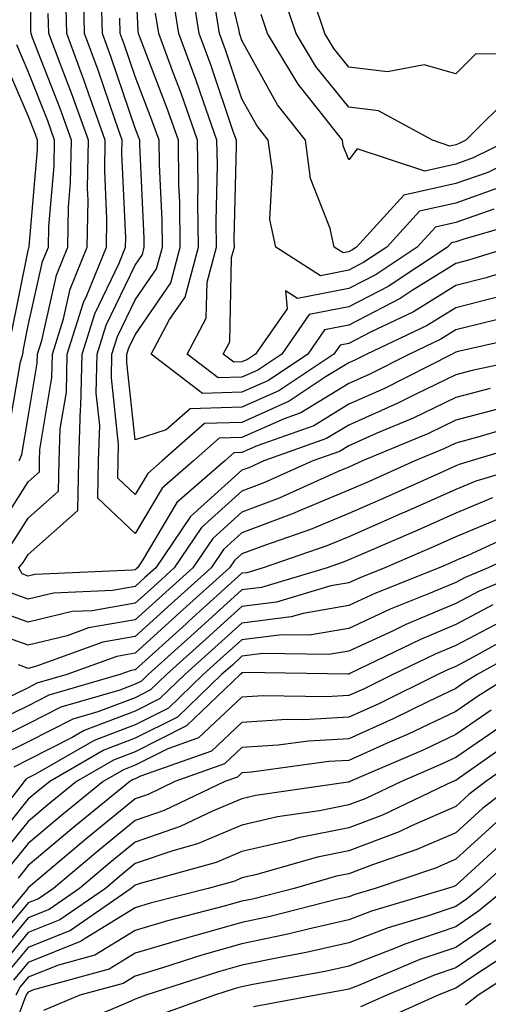
# Model space of a CAD drawing. Units: inches. Extents: x 1010723 to 1013363, y 7237178 to 7239818.
# Drawn here: x 1011857 to 1011901, y 7238761 to 7238853 of the extents above; entities that cross this region are included whole.
import ezdxf

# ---------------------------------------------------------------- set-up
doc = ezdxf.new("R2010")
doc.units = ezdxf.units.IN
doc.header["$MEASUREMENT"] = 0
doc.layers.add('Contour_10107237', color=7, linetype='Continuous', true_color=0xb147b3)

msp = doc.modelspace()

# ---------------------------------------------------------------- linework, layer by layer
at = {"layer": 'Contour_10107237'}
for points in [[(1011857.2, 7238811.92, 2982), (1011857.454, 7238812.516, 2982), (1011858.05, 7238816.012, 2982), (1011858.89, 7238821.08, 2982), (1011858.909, 7238821.92, 2982), (1011859.31, 7238823.18, 2982), (1011860.677, 7238829.293, 2982), (1011861.741, 7238831.92, 2982), (1011861.819, 7238835.69, 2982), (1011862.015, 7238837.955, 2982), (1011862.083, 7238841.92, 2982), (1011861.028, 7238844.899, 2982), (1011858.45, 7238851.52, 2982), (1011858.304, 7238851.92, 2982), (1011858.294, 7238852.164, 2982), (1011858.284, 7238861.686, 2982)], [(1011907.103, 7238841.92, 2971), (1011901.048, 7238838.922, 2971), (1011898.05, 7238837.867, 2971), (1011893.187, 7238836.783, 2971), (1011888.763, 7238831.92, 2971), (1011888.333, 7238831.637, 2971), (1011888.05, 7238831.49, 2971), (1011887.513, 7238831.383, 2971), (1011886.673, 7238831.92, 2971), (1011886.302, 7238833.668, 2971), (1011884.476, 7238838.346, 2971), (1011883.987, 7238841.92, 2971), (1011881.38, 7238845.25, 2971), (1011878.05, 7238851.276, 2971), (1011877.884, 7238851.754, 2971), (1011877.825, 7238851.92, 2971), (1011877.786, 7238852.184, 2971), (1011875.941, 7238859.811, 2971)], [(1011907.093, 7238830.963, 2976), (1011900.911, 7238829.059, 2976), (1011898.05, 7238828.326, 2976), (1011894.114, 7238825.856, 2976), (1011890.091, 7238823.961, 2976), (1011888.05, 7238822.906, 2976), (1011887.23, 7238822.74, 2976), (1011886.653, 7238821.92, 2976), (1011881.497, 7238818.473, 2976), (1011878.05, 7238816.94, 2976), (1011873.187, 7238816.783, 2976), (1011870.95, 7238814.82, 2976), (1011868.05, 7238813.883, 2976), (1011867.259, 7238821.129, 2976), (1011867.278, 7238821.92, 2976), (1011867.464, 7238822.506, 2976), (1011868.05, 7238823.727, 2976), (1011871.39, 7238828.58, 2976), (1011872.278, 7238831.92, 2976), (1011872.23, 7238836.1, 2976), (1011872.151, 7238837.818, 2976), (1011872.093, 7238841.92, 2976), (1011871.038, 7238844.908, 2976), (1011868.548, 7238851.422, 2976), (1011868.362, 7238851.92, 2976), (1011868.323, 7238852.193, 2976), (1011868.05, 7238858.17, 2976)], [(1011906.058, 7238823.912, 2979), (1011898.284, 7238822.154, 2979), (1011898.05, 7238822.096, 2979), (1011897.943, 7238822.027, 2979), (1011897.718, 7238821.92, 2979), (1011891.312, 7238818.658, 2979), (1011888.05, 7238817.223, 2979), (1011884.759, 7238815.211, 2979), (1011879.456, 7238813.326, 2979), (1011878.05, 7238812.701, 2979), (1011877.298, 7238812.672, 2979), (1011876.439, 7238811.92, 2979), (1011871.946, 7238808.024, 2979), (1011868.704, 7238802.574, 2979), (1011868.265, 7238801.92, 2979), (1011868.148, 7238801.822, 2979), (1011868.05, 7238801.725, 2979), (1011867.816, 7238801.686, 2979), (1011858.675, 7238801.295, 2979), (1011858.05, 7238801.139, 2979), (1011857.474, 7238801.344, 2979), (1011857.171, 7238801.92, 2979), (1011857.571, 7238802.399, 2979), (1011858.05, 7238803.151, 2979), (1011862.698, 7238807.272, 2979), (1011862.776, 7238811.92, 2979), (1011862.943, 7238816.813, 2979), (1011862.972, 7238816.998, 2979), (1011863.099, 7238821.92, 2979), (1011864.28, 7238825.69, 2979), (1011866.566, 7238830.436, 2979), (1011867.161, 7238831.92, 2979), (1011867.181, 7238832.789, 2979), (1011866.819, 7238840.69, 2979), (1011866.839, 7238841.92, 2979), (1011866.175, 7238843.795, 2979), (1011864.603, 7238848.473, 2979), (1011863.314, 7238851.92, 2979), (1011863.206, 7238856.764, 2979)], [(1011901.624, 7238835.494, 2973), (1011898.05, 7238834.235, 2973), (1011896.165, 7238833.805, 2973), (1011894.437, 7238831.92, 2973), (1011890.599, 7238829.371, 2973), (1011888.05, 7238828.053, 2973), (1011883.255, 7238827.125, 2973), (1011882.132, 7238827.838, 2973), (1011882.288, 7238826.158, 2973), (1011879.329, 7238821.92, 2973), (1011878.568, 7238821.402, 2973), (1011878.05, 7238821.178, 2973), (1011877.288, 7238821.158, 2973), (1011876.282, 7238821.92, 2973), (1011876.898, 7238823.072, 2973), (1011877.083, 7238830.953, 2973), (1011877.337, 7238831.92, 2973), (1011877.327, 7238832.643, 2973), (1011877.523, 7238841.393, 2973), (1011877.523, 7238841.92, 2973), (1011877.23, 7238842.74, 2973), (1011875.12, 7238848.99, 2973), (1011874.046, 7238851.92, 2973), (1011873.284, 7238856.686, 2973)], [(1011856.243, 7238803.727, 2980), (1011858.05, 7238806.559, 2980), (1011860.892, 7238809.078, 2980), (1011860.941, 7238811.92, 2980), (1011861.038, 7238814.908, 2980), (1011861.614, 7238818.356, 2980), (1011861.702, 7238821.92, 2980), (1011863.216, 7238826.754, 2980), (1011863.519, 7238827.389, 2980), (1011865.355, 7238831.92, 2980), (1011865.413, 7238834.557, 2980), (1011865.198, 7238839.068, 2980), (1011865.257, 7238841.92, 2980), (1011863.724, 7238846.246, 2980), (1011863.382, 7238847.252, 2980), (1011861.644, 7238851.92, 2980), (1011861.566, 7238855.436, 2980)], [(1011905.403, 7238834.567, 2974), (1011898.812, 7238832.682, 2974), (1011898.05, 7238832.418, 2974), (1011897.65, 7238832.32, 2974), (1011897.278, 7238831.92, 2974), (1011891.732, 7238828.238, 2974), (1011888.05, 7238826.334, 2974), (1011884.349, 7238825.621, 2974), (1011881.771, 7238821.92, 2974), (1011879.544, 7238820.426, 2974), (1011878.05, 7238819.762, 2974), (1011875.823, 7238819.693, 2974), (1011872.923, 7238821.92, 2974), (1011874.7, 7238825.27, 2974), (1011874.778, 7238828.649, 2974), (1011875.657, 7238831.92, 2974), (1011875.628, 7238834.342, 2974), (1011875.745, 7238839.615, 2974), (1011875.706, 7238841.92, 2974), (1011874.437, 7238845.533, 2974), (1011873.734, 7238847.604, 2974), (1011872.151, 7238851.92, 2974), (1011871.585, 7238855.455, 2974)], [(1011926.653, 7238853.317, 2969), (1011922.415, 7238851.92, 2969), (1011919.066, 7238850.904, 2969), (1011918.05, 7238850.485, 2969), (1011916.116, 7238849.986, 2969), (1011911.194, 7238848.776, 2969), (1011908.05, 7238847.926, 2969), (1011903.528, 7238846.442, 2969), (1011898.987, 7238841.92, 2969), (1011898.362, 7238841.608, 2969), (1011898.05, 7238841.5, 2969), (1011897.513, 7238841.383, 2969), (1011895.882, 7238841.92, 2969), (1011890.814, 7238844.684, 2969), (1011888.05, 7238845.035, 2969), (1011884.964, 7238848.834, 2969), (1011883.109, 7238851.92, 2969), (1011881.849, 7238855.719, 2969)], [(1011904.29, 7238825.68, 2978), (1011901.077, 7238824.947, 2978), (1011898.05, 7238824.176, 2978), (1011896.663, 7238823.307, 2978), (1011893.734, 7238821.92, 2978), (1011889.964, 7238820.006, 2978), (1011888.05, 7238819.156, 2978), (1011883.548, 7238816.422, 2978), (1011881.995, 7238815.865, 2978), (1011878.05, 7238814.117, 2978), (1011875.921, 7238814.049, 2978), (1011873.509, 7238811.92, 2978), (1011870.589, 7238809.381, 2978), (1011868.05, 7238805.123, 2978), (1011864.554, 7238808.424, 2978), (1011864.622, 7238811.92, 2978), (1011864.73, 7238815.24, 2978), (1011864.398, 7238818.268, 2978), (1011864.485, 7238821.92, 2978), (1011865.335, 7238824.635, 2978), (1011868.05, 7238830.25, 2978), (1011868.734, 7238831.236, 2978), (1011868.909, 7238831.92, 2978), (1011868.9, 7238832.77, 2978), (1011868.48, 7238841.49, 2978), (1011868.48, 7238841.92, 2978), (1011868.362, 7238842.233, 2978), (1011868.05, 7238843.053, 2978), (1011865.814, 7238849.684, 2978), (1011864.984, 7238851.92, 2978), (1011864.915, 7238855.055, 2978)], [(1011916.712, 7238853.258, 2968), (1011913.226, 7238851.92, 2968), (1011909.075, 7238850.895, 2968), (1011908.05, 7238850.621, 2968), (1011906.116, 7238849.986, 2968), (1011899.944, 7238850.026, 2968), (1011898.05, 7238848.151, 2968), (1011895.101, 7238848.971, 2968), (1011891.653, 7238848.317, 2968), (1011888.05, 7238848.776, 2968), (1011886.644, 7238850.514, 2968), (1011885.794, 7238851.92, 2968), (1011884.681, 7238855.289, 2968)], [(1011854.905, 7238805.065, 2981), (1011858.05, 7238809.977, 2981), (1011859.085, 7238810.885, 2981), (1011859.095, 7238811.92, 2981), (1011859.134, 7238813.004, 2981), (1011860.257, 7238819.713, 2981), (1011860.306, 7238821.92, 2981), (1011861.331, 7238825.201, 2981), (1011861.966, 7238828.004, 2981), (1011863.548, 7238831.92, 2981), (1011863.646, 7238836.324, 2981), (1011863.587, 7238837.457, 2981), (1011863.675, 7238841.92, 2981), (1011862.2, 7238846.07, 2981), (1011861.116, 7238848.854, 2981), (1011859.974, 7238851.92, 2981), (1011859.925, 7238853.795, 2981)], [(1011903.167, 7238831.92, 2975), (1011899.251, 7238830.719, 2975), (1011898.05, 7238830.406, 2975), (1011893.987, 7238827.858, 2975), (1011892.855, 7238827.115, 2975), (1011888.05, 7238824.625, 2975), (1011885.784, 7238824.186, 2975), (1011884.212, 7238821.92, 2975), (1011880.521, 7238819.449, 2975), (1011878.05, 7238818.356, 2975), (1011874.368, 7238818.238, 2975), (1011869.554, 7238821.92, 2975), (1011871.273, 7238825.143, 2975), (1011872.718, 7238827.252, 2975), (1011873.968, 7238831.92, 2975), (1011873.919, 7238836.051, 2975), (1011873.958, 7238837.828, 2975), (1011873.9, 7238841.92, 2975), (1011872.376, 7238846.246, 2975), (1011871.546, 7238848.424, 2975), (1011870.257, 7238851.92, 2975), (1011869.954, 7238853.824, 2975)], [(1011902.386, 7238837.584, 2972), (1011898.05, 7238836.051, 2972), (1011894.671, 7238835.299, 2972), (1011891.605, 7238831.92, 2972), (1011889.466, 7238830.504, 2972), (1011888.05, 7238829.772, 2972), (1011885.384, 7238829.254, 2972), (1011881.214, 7238831.92, 2972), (1011880.657, 7238834.527, 2972), (1011880.901, 7238839.068, 2972), (1011880.511, 7238841.92, 2972), (1011879.427, 7238843.297, 2972), (1011878.05, 7238845.797, 2972), (1011876.507, 7238850.377, 2972), (1011875.931, 7238851.92, 2972), (1011875.54, 7238854.43, 2972)], [(1011903.04, 7238841.92, 2970), (1011899.7, 7238840.27, 2970), (1011898.05, 7238839.684, 2970), (1011895.169, 7238839.039, 2970), (1011888.831, 7238841.139, 2970), (1011888.05, 7238840.094, 2970), (1011887.532, 7238841.402, 2970), (1011887.464, 7238841.92, 2970), (1011885.374, 7238844.596, 2970), (1011883.294, 7238847.164, 2970), (1011880.423, 7238851.92, 2970), (1011879.837, 7238853.707, 2970)], [(1011902.562, 7238827.408, 2977), (1011898.05, 7238826.246, 2977), (1011895.384, 7238824.586, 2977), (1011889.749, 7238821.92, 2977), (1011888.626, 7238821.344, 2977), (1011888.05, 7238821.09, 2977), (1011885.941, 7238819.811, 2977), (1011882.474, 7238817.496, 2977), (1011878.05, 7238815.524, 2977), (1011874.554, 7238815.416, 2977), (1011870.579, 7238811.92, 2977), (1011869.232, 7238810.738, 2977), (1011868.05, 7238808.766, 2977), (1011866.429, 7238810.299, 2977), (1011866.458, 7238811.92, 2977), (1011866.507, 7238813.463, 2977), (1011865.823, 7238819.693, 2977), (1011865.882, 7238821.92, 2977), (1011866.4, 7238823.57, 2977), (1011868.05, 7238826.988, 2977), (1011870.062, 7238829.908, 2977), (1011870.599, 7238831.92, 2977), (1011870.569, 7238834.44, 2977), (1011870.316, 7238839.654, 2977), (1011870.286, 7238841.92, 2977), (1011869.7, 7238843.57, 2977), (1011868.05, 7238847.887, 2977), (1011867.034, 7238850.904, 2977), (1011866.653, 7238851.92, 2977), (1011866.624, 7238853.346, 2977)], [(1011856.068, 7238813.902, 2983), (1011857.308, 7238821.178, 2983), (1011857.523, 7238821.92, 2983), (1011857.591, 7238822.379, 2983), (1011858.05, 7238824.596, 2983), (1011859.388, 7238830.582, 2983), (1011859.935, 7238831.92, 2983), (1011859.974, 7238833.844, 2983), (1011860.462, 7238839.508, 2983), (1011860.501, 7238841.92, 2983), (1011859.866, 7238843.736, 2983), (1011858.05, 7238848.375, 2983), (1011856.976, 7238850.846, 2983)], [(1011856.4, 7238823.57, 2984), (1011858.05, 7238831.617, 2984), (1011858.109, 7238831.861, 2984), (1011858.128, 7238831.92, 2984), (1011858.128, 7238831.998, 2984), (1011858.9, 7238841.07, 2984), (1011858.919, 7238841.92, 2984), (1011858.694, 7238842.565, 2984), (1011858.05, 7238844.205, 2984), (1011855.716, 7238849.586, 2984)], [(1011906.78, 7238821.92, 2980), (1011899.583, 7238820.387, 2980), (1011898.05, 7238819.977, 2980), (1011894.271, 7238818.141, 2980), (1011892.65, 7238817.32, 2980), (1011888.05, 7238815.279, 2980), (1011885.96, 7238814.01, 2980), (1011880.101, 7238811.92, 2980), (1011878.685, 7238811.285, 2980), (1011878.05, 7238811.041, 2980), (1011873.245, 7238806.725, 2980), (1011869.984, 7238801.92, 2980), (1011868.968, 7238801.002, 2980), (1011868.05, 7238800.172, 2980), (1011865.931, 7238799.801, 2980), (1011860.413, 7238799.557, 2980), (1011858.05, 7238798.981, 2980), (1011855.882, 7238799.752, 2980)], [(1011901.263, 7238818.707, 2981), (1011898.05, 7238817.848, 2981), (1011894.056, 7238815.914, 2981), (1011890.609, 7238814.479, 2981), (1011888.05, 7238813.346, 2981), (1011887.161, 7238812.809, 2981), (1011884.681, 7238811.92, 2981), (1011880.101, 7238809.869, 2981), (1011878.05, 7238809.088, 2981), (1011874.271, 7238805.699, 2981), (1011871.712, 7238801.92, 2981), (1011869.788, 7238800.182, 2981), (1011868.05, 7238798.61, 2981), (1011864.036, 7238797.906, 2981), (1011862.151, 7238797.818, 2981), (1011858.05, 7238796.822, 2981), (1011854.29, 7238798.16, 2981)], [(1011902.943, 7238817.027, 2982), (1011898.05, 7238815.719, 2982), (1011895.491, 7238814.479, 2982), (1011889.339, 7238811.92, 2982), (1011888.45, 7238811.52, 2982), (1011888.05, 7238811.344, 2982), (1011887.064, 7238810.934, 2982), (1011881.526, 7238808.443, 2982), (1011878.05, 7238807.135, 2982), (1011875.306, 7238804.664, 2982), (1011873.441, 7238801.92, 2982), (1011870.609, 7238799.361, 2982), (1011868.05, 7238797.047, 2982), (1011863.685, 7238796.285, 2982), (1011861.683, 7238795.553, 2982), (1011858.05, 7238794.664, 2982), (1011853.792, 7238796.178, 2982)], [(1011904.515, 7238815.455, 2983), (1011900.335, 7238814.205, 2983), (1011898.05, 7238813.59, 2983), (1011896.927, 7238813.043, 2983), (1011894.212, 7238811.92, 2983), (1011889.964, 7238810.006, 2983), (1011888.05, 7238809.176, 2983), (1011883.333, 7238807.203, 2983), (1011882.943, 7238807.027, 2983), (1011878.05, 7238805.182, 2983), (1011876.331, 7238803.639, 2983), (1011875.169, 7238801.92, 2983), (1011871.429, 7238798.541, 2983), (1011868.05, 7238795.494, 2983), (1011865.013, 7238794.957, 2983), (1011858.831, 7238792.701, 2983), (1011858.05, 7238792.506, 2983), (1011857.142, 7238792.828, 2983)], [(1011906.087, 7238813.883, 2984), (1011899.505, 7238811.92, 2984), (1011898.382, 7238811.588, 2984), (1011898.05, 7238811.451, 2984), (1011897.2, 7238811.07, 2984), (1011891.478, 7238808.492, 2984), (1011888.05, 7238806.998, 2984), (1011884.466, 7238805.504, 2984), (1011880.15, 7238804.02, 2984), (1011878.05, 7238803.229, 2984), (1011877.357, 7238802.613, 2984), (1011876.888, 7238801.92, 2984), (1011872.239, 7238797.731, 2984), (1011868.05, 7238793.932, 2984), (1011866.341, 7238793.629, 2984), (1011861.653, 7238791.92, 2984), (1011858.86, 7238791.11, 2984), (1011858.05, 7238790.69, 2984), (1011855.657, 7238789.527, 2984)], [(1011906.331, 7238811.92, 2985), (1011899.944, 7238810.026, 2985), (1011898.05, 7238809.235, 2985), (1011893.216, 7238807.086, 2985), (1011892.982, 7238806.988, 2985), (1011888.05, 7238804.83, 2985), (1011885.999, 7238803.971, 2985), (1011880.023, 7238801.92, 2985), (1011878.509, 7238801.461, 2985), (1011878.05, 7238801.412, 2985), (1011873.06, 7238796.91, 2985), (1011872.816, 7238796.686, 2985), (1011868.05, 7238792.369, 2985), (1011867.669, 7238792.301, 2985), (1011866.614, 7238791.92, 2985), (1011859.984, 7238789.986, 2985), (1011858.05, 7238789.01, 2985), (1011853.284, 7238786.686, 2985)], [(1011901.507, 7238808.463, 2986), (1011898.05, 7238807.027, 2986), (1011894.515, 7238805.455, 2986), (1011889.359, 7238803.229, 2986), (1011888.05, 7238802.662, 2986), (1011887.532, 7238802.438, 2986), (1011886.009, 7238801.92, 2986), (1011879.886, 7238800.084, 2986), (1011878.05, 7238799.86, 2986), (1011873.88, 7238796.09, 2986), (1011869.271, 7238791.92, 2986), (1011868.646, 7238791.324, 2986), (1011868.05, 7238791.022, 2986), (1011866.605, 7238790.475, 2986), (1011861.107, 7238788.863, 2986), (1011858.05, 7238787.32, 2986), (1011854.417, 7238785.553, 2986)], [(1011902.991, 7238806.861, 2987), (1011898.05, 7238804.811, 2987), (1011896.048, 7238803.922, 2987), (1011891.409, 7238801.92, 2987), (1011889.017, 7238800.953, 2987), (1011888.05, 7238800.514, 2987), (1011886.351, 7238800.221, 2987), (1011881.273, 7238798.697, 2987), (1011878.05, 7238798.297, 2987), (1011874.7, 7238795.27, 2987), (1011870.989, 7238791.92, 2987), (1011869.485, 7238790.485, 2987), (1011868.05, 7238789.762, 2987), (1011864.564, 7238788.434, 2987), (1011862.22, 7238787.75, 2987), (1011858.05, 7238785.631, 2987), (1011855.56, 7238784.41, 2987)], [(1011904.456, 7238805.514, 2988), (1011899.202, 7238803.072, 2988), (1011898.05, 7238802.594, 2988), (1011897.581, 7238802.389, 2988), (1011896.497, 7238801.92, 2988), (1011890.472, 7238799.498, 2988), (1011888.05, 7238798.375, 2988), (1011883.782, 7238797.652, 2988), (1011882.65, 7238797.32, 2988), (1011878.05, 7238796.744, 2988), (1011875.511, 7238794.459, 2988), (1011872.708, 7238791.92, 2988), (1011870.325, 7238789.645, 2988), (1011868.05, 7238788.492, 2988), (1011863.284, 7238786.686, 2988), (1011862.161, 7238786.031, 2988), (1011858.05, 7238783.942, 2988), (1011856.693, 7238783.277, 2988)], [(1011905.843, 7238804.127, 2989), (1011901.087, 7238801.92, 2989), (1011898.948, 7238801.022, 2989), (1011898.05, 7238800.553, 2989), (1011895.677, 7238799.547, 2989), (1011891.927, 7238798.043, 2989), (1011888.05, 7238796.246, 2989), (1011884.349, 7238795.621, 2989), (1011881.78, 7238795.651, 2989), (1011878.05, 7238795.192, 2989), (1011876.331, 7238793.639, 2989), (1011874.427, 7238791.92, 2989), (1011871.175, 7238788.795, 2989), (1011868.05, 7238787.233, 2989), (1011864.202, 7238785.768, 2989), (1011858.734, 7238782.604, 2989), (1011858.05, 7238782.252, 2989), (1011857.825, 7238782.145, 2989), (1011857.65, 7238781.92, 2989), (1011856.282, 7238780.152, 2989)], [(1011905.452, 7238801.92, 2990), (1011900.237, 7238799.733, 2990), (1011898.05, 7238798.59, 2990), (1011893.372, 7238796.598, 2990), (1011892.122, 7238795.992, 2990), (1011888.05, 7238794.117, 2990), (1011886.175, 7238793.795, 2990), (1011880.013, 7238793.883, 2990), (1011878.05, 7238793.639, 2990), (1011877.151, 7238792.818, 2990), (1011876.146, 7238791.92, 2990), (1011872.015, 7238787.955, 2990), (1011868.05, 7238785.963, 2990), (1011865.12, 7238784.85, 2990), (1011860.052, 7238781.92, 2990), (1011858.948, 7238781.022, 2990), (1011858.05, 7238780.26, 2990), (1011854.31, 7238775.66, 2990)], [(1011901.526, 7238798.443, 2991), (1011898.05, 7238796.627, 2991), (1011894.749, 7238795.221, 2991), (1011888.157, 7238792.027, 2991), (1011888.05, 7238791.979, 2991), (1011888.001, 7238791.969, 2991), (1011878.235, 7238792.106, 2991), (1011878.05, 7238792.086, 2991), (1011877.962, 7238792.008, 2991), (1011877.874, 7238791.92, 2991), (1011872.855, 7238787.115, 2991), (1011868.05, 7238784.693, 2991), (1011866.038, 7238783.932, 2991), (1011862.552, 7238781.92, 2991), (1011860.071, 7238779.899, 2991), (1011858.05, 7238778.19, 2991), (1011855.237, 7238774.733, 2991)], [(1011902.816, 7238797.154, 2992), (1011898.05, 7238794.654, 2992), (1011896.126, 7238793.844, 2992), (1011892.161, 7238791.92, 2992), (1011889.407, 7238790.563, 2992), (1011888.05, 7238789.957, 2992), (1011885.97, 7238789.84, 2992), (1011880.032, 7238789.938, 2992), (1011878.05, 7238789.811, 2992), (1011873.978, 7238785.992, 2992), (1011871.097, 7238784.967, 2992), (1011868.05, 7238783.434, 2992), (1011866.956, 7238783.014, 2992), (1011865.052, 7238781.92, 2992), (1011861.204, 7238778.766, 2992), (1011858.05, 7238776.119, 2992), (1011856.165, 7238773.805, 2992)], [(1011904.017, 7238795.953, 2993), (1011899.671, 7238793.541, 2993), (1011898.05, 7238792.692, 2993), (1011897.513, 7238792.457, 2993), (1011896.39, 7238791.92, 2993), (1011890.804, 7238789.166, 2993), (1011888.05, 7238787.936, 2993), (1011883.831, 7238787.701, 2993), (1011882.239, 7238787.731, 2993), (1011878.05, 7238787.457, 2993), (1011875.198, 7238784.772, 2993), (1011868.548, 7238782.418, 2993), (1011868.05, 7238782.164, 2993), (1011867.874, 7238782.096, 2993), (1011867.562, 7238781.92, 2993), (1011862.327, 7238777.643, 2993), (1011858.05, 7238774.049, 2993), (1011857.093, 7238772.877, 2993)], [(1011905.198, 7238794.772, 2994), (1011900.052, 7238791.92, 2994), (1011898.821, 7238791.149, 2994), (1011898.05, 7238790.621, 2994), (1011895.56, 7238789.43, 2994), (1011892.191, 7238787.779, 2994), (1011888.05, 7238785.914, 2994), (1011884.261, 7238785.709, 2994), (1011881.448, 7238785.318, 2994), (1011878.05, 7238785.104, 2994), (1011876.409, 7238783.561, 2994), (1011871.78, 7238781.92, 2994), (1011869.261, 7238780.709, 2994), (1011868.05, 7238780.299, 2994), (1011863.45, 7238776.52, 2994), (1011858.431, 7238772.301, 2994), (1011858.05, 7238771.979, 2994), (1011858.021, 7238771.949, 2994), (1011858.011, 7238771.92, 2994), (1011857.845, 7238771.715, 2994), (1011853.489, 7238766.481, 2994)], [(1011903.353, 7238791.92, 2995), (1011900.101, 7238789.869, 2995), (1011898.05, 7238788.473, 2995), (1011893.616, 7238786.354, 2995), (1011891.634, 7238785.504, 2995), (1011888.05, 7238783.893, 2995), (1011886.175, 7238783.795, 2995), (1011878.929, 7238782.799, 2995), (1011878.05, 7238782.74, 2995), (1011877.63, 7238782.34, 2995), (1011876.429, 7238781.92, 2995), (1011870.765, 7238779.205, 2995), (1011868.05, 7238778.277, 2995), (1011864.554, 7238775.416, 2995), (1011860.403, 7238771.92, 2995), (1011859.017, 7238770.953, 2995), (1011858.05, 7238770.572, 2995), (1011854.114, 7238765.856, 2995)], [(1011901.37, 7238788.6, 2996), (1011898.05, 7238786.324, 2996), (1011895.071, 7238784.899, 2996), (1011888.148, 7238781.92, 2996), (1011888.079, 7238781.891, 2996), (1011888.05, 7238781.871, 2996), (1011887.991, 7238781.861, 2996), (1011879.359, 7238780.611, 2996), (1011878.05, 7238780.309, 2996), (1011875.276, 7238779.147, 2996), (1011872.269, 7238777.701, 2996), (1011868.05, 7238776.256, 2996), (1011865.667, 7238774.303, 2996), (1011862.835, 7238771.92, 2996), (1011860.013, 7238769.957, 2996), (1011858.05, 7238769.176, 2996), (1011854.749, 7238765.221, 2996)], [(1011902.64, 7238787.33, 2997), (1011898.05, 7238784.176, 2997), (1011896.517, 7238783.453, 2997), (1011892.972, 7238781.92, 2997), (1011889.642, 7238780.328, 2997), (1011888.05, 7238779.733, 2997), (1011885.306, 7238779.176, 2997), (1011881.36, 7238778.61, 2997), (1011878.05, 7238777.838, 2997), (1011873.88, 7238776.09, 2997), (1011871.575, 7238775.445, 2997), (1011868.05, 7238774.235, 2997), (1011866.78, 7238773.19, 2997), (1011865.267, 7238771.92, 2997), (1011860.999, 7238768.971, 2997), (1011858.05, 7238767.789, 2997), (1011855.384, 7238764.586, 2997)], [(1011903.88, 7238786.09, 2998), (1011898.401, 7238782.272, 2998), (1011898.05, 7238782.027, 2998), (1011897.972, 7238781.998, 2998), (1011897.796, 7238781.92, 2998), (1011891.194, 7238778.776, 2998), (1011888.05, 7238777.584, 2998), (1011883.333, 7238776.637, 2998), (1011882.532, 7238776.402, 2998), (1011878.05, 7238775.367, 2998), (1011875.628, 7238774.342, 2998), (1011868.509, 7238772.379, 2998), (1011868.05, 7238772.223, 2998), (1011867.884, 7238772.086, 2998), (1011867.689, 7238771.92, 2998), (1011861.995, 7238767.975, 2998), (1011858.05, 7238766.393, 2998), (1011856.019, 7238763.951, 2998)], [(1011905.101, 7238784.869, 2999), (1011900.862, 7238781.92, 2999), (1011899.271, 7238780.699, 2999), (1011898.05, 7238779.586, 2999), (1011893.9, 7238777.77, 2999), (1011892.747, 7238777.223, 2999), (1011888.05, 7238775.436, 2999), (1011885.12, 7238774.85, 2999), (1011879.319, 7238773.19, 2999), (1011878.05, 7238772.897, 2999), (1011877.366, 7238772.604, 2999), (1011874.886, 7238771.92, 2999), (1011869.446, 7238770.524, 2999), (1011868.05, 7238770.104, 2999), (1011863.372, 7238767.242, 2999), (1011862.991, 7238766.979, 2999), (1011858.05, 7238764.996, 2999), (1011856.653, 7238763.317, 2999)], [(1011903.841, 7238781.92, 3000), (1011900.569, 7238779.401, 3000), (1011898.05, 7238777.125, 3000), (1011894.427, 7238775.543, 3000), (1011890.257, 7238774.127, 3000), (1011888.05, 7238773.287, 3000), (1011886.907, 7238773.063, 3000), (1011882.933, 7238771.92, 3000), (1011879.046, 7238770.924, 3000), (1011878.05, 7238770.709, 3000), (1011876.37, 7238770.24, 3000), (1011871.087, 7238768.883, 3000), (1011868.05, 7238767.975, 3000), (1011864.29, 7238765.68, 3000), (1011860.862, 7238764.733, 3000), (1011858.05, 7238763.61, 3000), (1011857.278, 7238762.692, 3000), (1011856.868, 7238761.92, 3000)], [(1011901.859, 7238778.111, 3001), (1011898.05, 7238774.654, 3001), (1011896.146, 7238773.824, 3001), (1011890.511, 7238771.92, 3001), (1011888.616, 7238771.354, 3001), (1011888.05, 7238771.139, 3001), (1011887.034, 7238770.904, 3001), (1011880.696, 7238769.274, 3001), (1011878.05, 7238768.717, 3001), (1011873.597, 7238767.467, 3001), (1011872.728, 7238767.242, 3001), (1011868.05, 7238765.846, 3001), (1011865.609, 7238764.361, 3001), (1011858.548, 7238762.418, 3001), (1011858.05, 7238762.213, 3001), (1011857.913, 7238762.057, 3001), (1011857.845, 7238761.92, 3001), (1011857.689, 7238761.559, 3001), (1011855.159, 7238754.811, 3001)], [(1011903.138, 7238776.832, 3002), (1011900.999, 7238774.869, 3002), (1011898.05, 7238772.193, 3002), (1011897.864, 7238772.106, 3002), (1011897.298, 7238771.92, 3002), (1011890.179, 7238769.791, 3002), (1011888.05, 7238768.971, 3002), (1011884.232, 7238768.102, 3002), (1011882.347, 7238767.623, 3002), (1011878.05, 7238766.715, 3002), (1011874.3, 7238765.67, 3002), (1011870.618, 7238764.488, 3002), (1011868.05, 7238763.717, 3002), (1011866.937, 7238763.033, 3002), (1011862.874, 7238761.92, 3002), (1011859.485, 7238760.485, 3002)], [(1011904.339, 7238775.631, 3003), (1011900.276, 7238771.92, 3003), (1011899.066, 7238770.904, 3003), (1011898.05, 7238770.221, 3003), (1011895.472, 7238769.342, 3003), (1011891.741, 7238768.229, 3003), (1011888.05, 7238766.813, 3003), (1011884.066, 7238765.904, 3003), (1011881.595, 7238765.465, 3003), (1011878.05, 7238764.723, 3003), (1011875.862, 7238764.108, 3003), (1011869.046, 7238761.92, 3003), (1011868.314, 7238761.656, 3003), (1011868.05, 7238761.549, 3003), (1011867.357, 7238761.227, 3003), (1011861.302, 7238758.668, 3003)], [(1011902.767, 7238771.92, 3004), (1011900.198, 7238769.772, 3004), (1011898.05, 7238768.307, 3004), (1011893.284, 7238766.686, 3004), (1011892.484, 7238766.354, 3004), (1011888.05, 7238764.645, 3004), (1011885.823, 7238764.147, 3004), (1011879.066, 7238762.936, 3004), (1011878.05, 7238762.721, 3004), (1011877.425, 7238762.545, 3004), (1011875.462, 7238761.92, 3004), (1011870.013, 7238759.957, 3004)], [(1011901.341, 7238768.629, 3005), (1011898.05, 7238766.393, 3005), (1011894.71, 7238765.26, 3005), (1011888.968, 7238762.838, 3005), (1011888.05, 7238762.486, 3005), (1011887.591, 7238762.379, 3005), (1011885.003, 7238761.92, 3005), (1011879.124, 7238760.846, 3005)], [(1011902.474, 7238767.496, 3006), (1011898.05, 7238764.488, 3006), (1011896.136, 7238763.834, 3006), (1011891.595, 7238761.92, 3006), (1011889.144, 7238760.826, 3006)], [(1011903.685, 7238766.285, 3007), (1011900.091, 7238763.961, 3007), (1011898.05, 7238762.574, 3007), (1011897.562, 7238762.408, 3007), (1011896.409, 7238761.92, 3007), (1011890.628, 7238759.342, 3007)], [(1011904.944, 7238765.026, 3008), (1011900.169, 7238761.92, 3008), (1011898.978, 7238760.992, 3008)]]:
    msp.add_polyline3d(points, dxfattribs=at)

doc.saveas('drawing.dxf')
